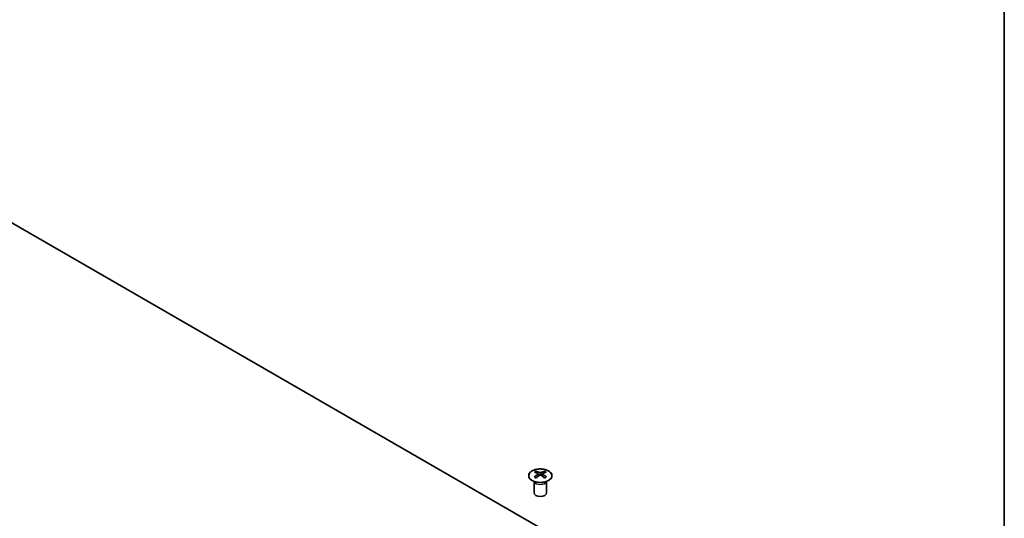
# Model space of a CAD drawing. Units: millimetres. Extents: x 36 to 5962, y 18 to 863.
# Drawn here: x 778 to 1014, y 368 to 487 of the extents above; entities that cross this region are included whole.
import ezdxf

# ---------------------------------------------------------------- set-up
doc = ezdxf.new("R2010")
doc.units = ezdxf.units.MM
doc.header["$LTSCALE"] = 2.5
for name, color, linetype, lineweight in [('Border (ISO)', 7, 'Continuous', 35), ('Visible (ISO)', 7, 'Continuous', 35), ('Visible Narrow (ISO)', 7, 'Continuous', 25)]:
    doc.layers.add(name, color=color, linetype=linetype, lineweight=lineweight)

# ---------------------------------------------------------------- blocks, each defined once
blk = doc.blocks.new('図面枠 tk図枠')
at = {"layer": 'Border (ISO)'}
blk.add_line((405.5, 289), (405.5, 8), dxfattribs=at)

msp = doc.modelspace()

# ---------------------------------------------------------------- linework, layer by layer
at = {"layer": 'Visible (ISO)'}
for p, q in [((911.6671, 360.611), (728.1729, 466.5514)), ((901.8029, 379.2676), (901.8029, 378.8907)), ((903.8535, 379.2676), (903.8535, 378.8907)), ((901.3826, 376.7094), (901.3278, 376.8167)), ((901.3282, 376.8159), (901.3282, 374.0832)), ((902.3222, 378.6081), (902.3806, 378.0643)), ((902.5111, 378.1549), (902.3616, 378.2412)), ((903.2948, 378.2412), (903.1453, 378.1549)), ((903.3342, 378.6081), (903.2759, 378.0643)), ((904.2739, 376.7094), (904.3287, 376.8167)), ((904.3283, 376.8159), (904.3283, 374.0832))]:
    msp.add_line(p, q, dxfattribs=at)
for centre, major_axis, ratio, start_param, end_param in [((902.0625, 372.8312), (3.2043, 6.7271), 0.62547267, 0.69994966, 0.77562357), ((903.08, 372.6373), (-4.2226, 6.2245), 0.52483389, 5.52432463, 5.6901366), ((902.5764, 372.3465), (3.2346, -6.7906), 0.62547267, 2.47033009, 2.63614206), ((903.08, 372.3465), (3.2346, 6.7906), 0.62547267, 0.5054506, 0.67126257), ((902.5764, 372.6373), (-4.2226, -6.2245), 0.52483389, 3.73464136, 3.90045333), ((903.594, 372.8312), (3.2043, -6.7271), 0.62547267, 2.36596909, 2.44164299), ((903.08, 372.3465), (3.2346, 6.7906), 0.62547267, 0.80431066, 0.97012263), ((902.0625, 371.947), (-4.183, 6.1663), 0.52483389, 5.41996363, 5.49563754), ((902.5764, 372.6373), (-4.2226, -6.2245), 0.52483389, 4.03350142, 4.19931339), ((903.08, 372.6373), (-4.2226, 6.2245), 0.52483389, 5.22546457, 5.39127654), ((902.5764, 372.3465), (3.2346, -6.7906), 0.62547267, 2.17147002, 2.33728199), ((903.594, 371.947), (-4.183, -6.1663), 0.52483389, 3.92914042, 4.00481433), ((902.8282, 374.0832), (-1.5, 0), 0.57735027, 0, 3.14159265)]:
    msp.add_ellipse(centre, major_axis=major_axis, ratio=ratio, start_param=start_param, end_param=end_param, dxfattribs=at)
for points, knots in [([(904.7941, 377.0331), (905.0045, 377.1545), (905.181, 377.2957), (905.4483, 377.6034), (905.539, 377.7698), (905.6249, 378.1103), (905.6206, 378.2843), (905.518, 378.6222), (905.4198, 378.7861), (905.1393, 379.0884), (904.9565, 379.2266), (904.525, 379.4627), (904.2763, 379.5606), (903.7382, 379.7061), (903.449, 379.7538), (902.8594, 379.794), (902.559, 379.7866), (901.9775, 379.7175), (901.6964, 379.6558), (901.1817, 379.4844), (900.9483, 379.3746), (900.5528, 379.1179), (900.3908, 378.9709), (900.1551, 378.6547), (900.0813, 378.4854), (900.0299, 378.1427), (900.0517, 377.9695), (900.188, 377.6357), (900.3026, 377.4752), (900.6132, 377.1828), (900.8097, 377.051), (901.2643, 376.8299), (901.5225, 376.7405), (902.0743, 376.6135), (902.3678, 376.5757), (902.9605, 376.5555), (903.2596, 376.573), (903.8332, 376.6616), (904.1076, 376.7326), (904.5135, 376.8868), (904.6606, 376.9559), (904.7941, 377.0331)], [0, 0, 0, 0, 0.32060968, 0.32060968, 0.64072744, 0.64072744, 0.95891785, 0.95891785, 1.27728737, 1.27728737, 1.59750072, 1.59750072, 1.91811185, 1.91811185, 2.23863588, 2.23863588, 2.55908567, 2.55908567, 2.87954744, 2.87954744, 3.20010105, 3.20010105, 3.52069551, 3.52069551, 3.84055924, 3.84055924, 4.15845831, 4.15845831, 4.47722405, 4.47722405, 4.79759961, 4.79759961, 5.11820536, 5.11820536, 5.43871051, 5.43871051, 5.75915574, 5.75915574, 6.07962925, 6.07962925, 6.28318531, 6.28318531, 6.28318531, 6.28318531]), ([(902.2639, 378.5139), (902.2817, 378.5257), (902.2971, 378.54), (902.3176, 378.5703), (902.3226, 378.5863), (902.3226, 378.6155), (902.3176, 378.6307), (902.2971, 378.6579), (902.2817, 378.6698), (902.2639, 378.6788)], [0.0307191633, 0.0307191633, 0.0307191633, 0.0307191633, 0.0383195288, 0.0383195288, 0.0459198942, 0.0459198942, 0.0535202597, 0.0535202597, 0.0611206252, 0.0611206252, 0.0611206252, 0.0611206252]), ([(902.6854, 378.9222), (902.7034, 378.9133), (902.7261, 378.9056), (902.7759, 378.8953), (902.8029, 378.8928), (902.8536, 378.8928), (902.8806, 378.8953), (902.9303, 378.9056), (902.9531, 378.9133), (902.971, 378.9222)], [0.0307191633, 0.0307191633, 0.0307191633, 0.0307191633, 0.0383195288, 0.0383195288, 0.0459198942, 0.0459198942, 0.0535202597, 0.0535202597, 0.0611206252, 0.0611206252, 0.0611206252, 0.0611206252]), ([(902.971, 378.2706), (902.9531, 378.2822), (902.9303, 378.2923), (902.8806, 378.3057), (902.8536, 378.309), (902.8029, 378.309), (902.7759, 378.3057), (902.7261, 378.2923), (902.7034, 378.2822), (902.6854, 378.2706)], [0.0307191633, 0.0307191633, 0.0307191633, 0.0307191633, 0.0383195288, 0.0383195288, 0.0459198942, 0.0459198942, 0.0535202597, 0.0535202597, 0.0611206252, 0.0611206252, 0.0611206252, 0.0611206252]), ([(903.3925, 378.6788), (903.3747, 378.6698), (903.3593, 378.6579), (903.3389, 378.6307), (903.3338, 378.6155), (903.3338, 378.5863), (903.3389, 378.5703), (903.3593, 378.54), (903.3747, 378.5257), (903.3925, 378.5139)], [0.0307191633, 0.0307191633, 0.0307191633, 0.0307191633, 0.0383195288, 0.0383195288, 0.0459198942, 0.0459198942, 0.0535202597, 0.0535202597, 0.0611206252, 0.0611206252, 0.0611206252, 0.0611206252])]:
    msp.add_open_spline(points, degree=3, knots=knots, dxfattribs=at)
at = {"layer": 'Visible Narrow (ISO)'}
for p, q in [((902.2639, 378.5139), (902.3007, 378.0073)), ((902.6854, 378.9222), (902.6358, 378.2382)), ((902.971, 378.9222), (903.0207, 378.2382)), ((903.3925, 378.5139), (903.3557, 378.0073))]:
    msp.add_line(p, q, dxfattribs=at)
msp.add_ellipse((902.8282, 378.1814), major_axis=(-2.7768, 0), ratio=0.57735027, dxfattribs=at)
for centre, major_axis, start_param, end_param in [((902.8282, 376.9252), (-1.5, 0), 0.18535428, 2.95623838), ((902.8282, 376.9555), (1.5072, 0), 3.42832817, 5.99644979)]:
    msp.add_ellipse(centre, major_axis=major_axis, ratio=0.57735027, start_param=start_param, end_param=end_param, dxfattribs=at)

# ---------------------------------------------------------------- block references
at = {"xscale": 2.5, "yscale": 2.5, "zscale": 2.5}
msp.add_blockref('図面枠 tk図枠', (0, 0), dxfattribs=at)

doc.saveas('drawing.dxf')
